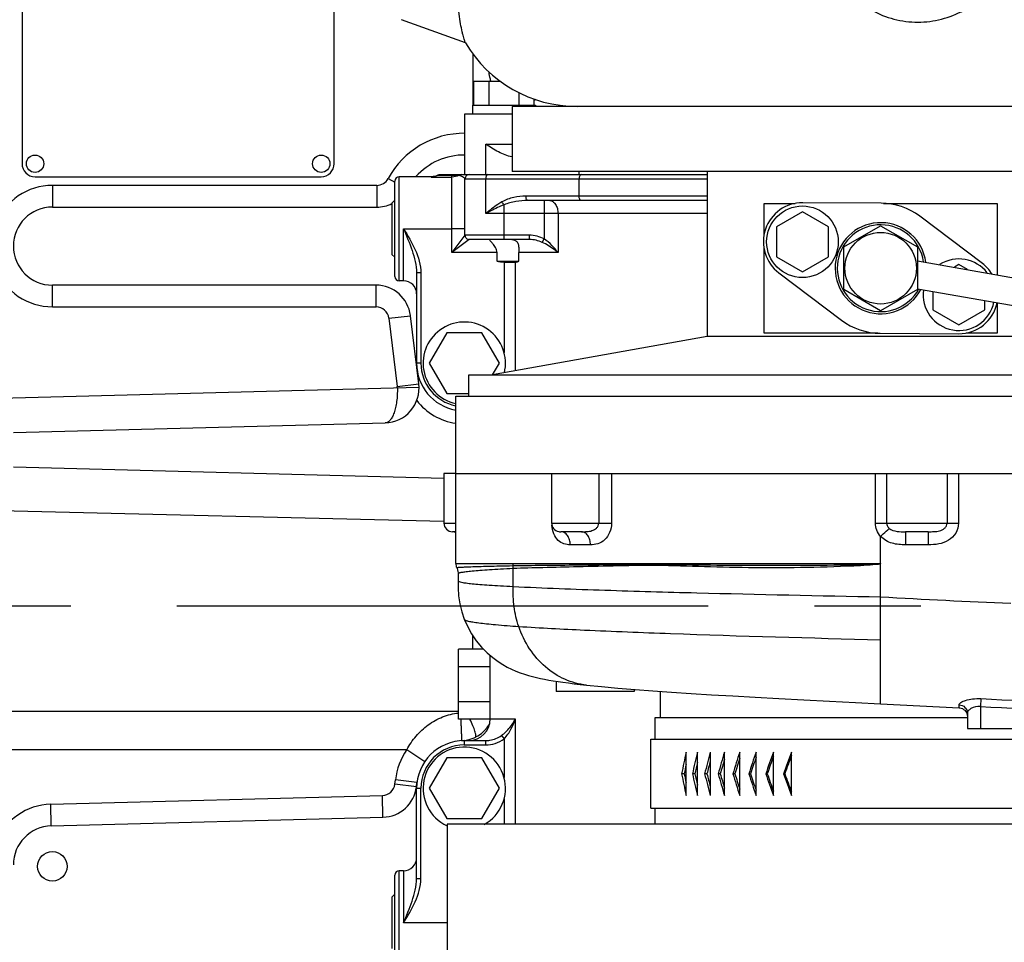
# Model space of a CAD drawing. Units: millimetres. Extents: x 40 to 615, y -3 to 410.
# Drawn here: x 227 to 250, y 328 to 349 of the extents above; entities that cross this region are included whole.
import ezdxf

# ---------------------------------------------------------------- set-up
doc = ezdxf.new("R2010")
doc.units = ezdxf.units.MM
doc.header["$LTSCALE"] = 32.67
doc.linetypes.add('CENTER', pattern=[0.6, 0.375, -0.075, 0.075, -0.075])
doc.layers.get('0').update_dxf_attribs({"linetype": 'CONTINUOUS'})
doc.layers.add('ALL_AXIS', color=7, linetype='CONTINUOUS')

msp = doc.modelspace()

# ---------------------------------------------------------------- linework, layer by layer
at = {"color": 7, "linetype": 'Continuous'}
for p, q in [((227.227, 349.945), (227.227, 346.045)), ((234.427, 346.045), (234.427, 349.945)), ((237.452, 348.828), (235.979, 349.365)), ((237.627, 348.572), (237.627, 347.395)), ((237.65, 347.395), (237.65, 347.945)), ((237.65, 347.945), (238.26, 347.945)), ((237.997, 347.395), (237.997, 347.945)), ((238.227, 347.945), (238.227, 347.97)), ((238.69, 347.395), (238.69, 347.683)), ((239.036, 347.395), (239.036, 347.535)), ((237.443, 345.795), (237.443, 347.195)), ((237.443, 347.195), (238.529, 347.195)), ((237.618, 347.395), (237.618, 347.195)), ((237.618, 347.395), (239.068, 347.395)), ((238.529, 347.365), (238.529, 345.865)), ((253.587, 347.365), (238.529, 347.365)), ((239.068, 347.395), (239.068, 347.365)), ((237.921, 345.795), (237.921, 346.495)), ((237.921, 346.495), (238.529, 346.495)), ((253.392, 345.865), (238.529, 345.865)), ((240.075, 345.795), (240.075, 345.865)), ((243.029, 345.865), (243.029, 342.058)), ((227.527, 345.745), (234.127, 345.745)), ((235.67, 345.701), (235.827, 345.616)), ((235.827, 343.445), (235.827, 345.645)), ((235.927, 343.345), (235.927, 345.745)), ((236.677, 345.745), (235.927, 345.745)), ((236.679, 345.745), (236.66, 345.736)), ((236.66, 345.736), (237.143, 345.736)), ((236.707, 345.746), (236.679, 345.745)), ((236.75, 345.753), (236.707, 345.746)), ((236.791, 345.766), (236.75, 345.753)), ((236.818, 345.78), (236.791, 345.766)), ((236.819, 345.779), (237.299, 345.779)), ((236.846, 345.795), (243.029, 345.795)), ((237.143, 343.995), (237.143, 345.795)), ((237.443, 344.395), (237.443, 345.695)), ((237.443, 345.695), (243.029, 345.695)), ((237.921, 344.895), (237.921, 345.695)), ((240.075, 345.295), (240.075, 345.695)), ((227.927, 345.545), (227.927, 345.045)), ((235.407, 345.545), (227.927, 345.545)), ((235.407, 345.545), (235.407, 345.045)), ((235.757, 345.135), (235.827, 345.202)), ((243.029, 345.295), (238.85, 345.295)), ((243.029, 345.195), (238.897, 345.195)), ((239.269, 345.195), (239.269, 344.31)), ((227.927, 345.045), (235.407, 345.045)), ((235.757, 345.135), (235.757, 343.954)), ((238.343, 344.895), (238.343, 345.098)), ((244.339, 344.382), (244.339, 345.13)), ((244.339, 345.13), (245.057, 345.13)), ((245.225, 344.938), (244.625, 344.592)), ((245.825, 344.592), (245.225, 344.938)), ((247.038, 345.134), (245.23, 345.145)), ((247.096, 345.13), (249.719, 345.13)), ((249.719, 345.13), (249.719, 343.483)), ((243.029, 344.895), (237.921, 344.895)), ((238.343, 344.295), (238.343, 344.895)), ((239.588, 344.895), (239.588, 343.995)), ((249.376, 343.742), (247.933, 344.832)), ((236.027, 343.345), (236.027, 344.545)), ((236.027, 344.545), (237.143, 344.545)), ((237.443, 344.545), (237.143, 344.545)), ((244.625, 344.592), (244.625, 343.899)), ((245.825, 343.899), (245.825, 344.592)), ((246.179, 344.125), (247.029, 344.616)), ((247.029, 344.616), (247.879, 344.125)), ((237.443, 344.395), (237.143, 343.995)), ((237.543, 344.295), (237.143, 343.995)), ((238.928, 344.395), (237.443, 344.395)), ((238.928, 344.295), (237.543, 344.295)), ((238.928, 344.295), (238.928, 344.395)), ((239.226, 344.231), (239.269, 344.31)), ((238.683, 344.067), (238.683, 343.995)), ((244.339, 342.14), (244.339, 344.092)), ((246.179, 343.144), (246.179, 344.125)), ((247.879, 344.125), (247.879, 343.144)), ((235.757, 343.954), (235.827, 343.887)), ((238.183, 343.995), (237.143, 343.995)), ((238.183, 343.795), (238.183, 343.995)), ((238.183, 343.795), (238.683, 343.795)), ((238.683, 343.795), (238.683, 343.995)), ((239.588, 343.995), (238.683, 343.995)), ((244.625, 343.899), (245.225, 343.552)), ((245.225, 343.552), (245.825, 343.899)), ((247.879, 343.807), (251.948, 343.09)), ((238.343, 343.77), (238.343, 341.694)), ((238.603, 343.77), (238.343, 343.77)), ((238.603, 343.77), (238.603, 341.267)), ((248.834, 343.717), (248.73, 343.657)), ((249.028, 343.605), (248.834, 343.717)), ((236.027, 343.345), (235.927, 343.345)), ((236.327, 343.525), (236.327, 341.445)), ((236.427, 343.525), (236.327, 343.525)), ((236.427, 343.525), (236.427, 341.445)), ((244.682, 343.527), (246.125, 342.437)), ((227.927, 342.745), (227.927, 343.245)), ((235.391, 343.245), (227.927, 343.245)), ((235.391, 342.745), (235.391, 343.245)), ((247.029, 342.653), (246.179, 343.144)), ((247.879, 343.144), (247.029, 342.653)), ((247.879, 343.162), (251.849, 342.462)), ((248.234, 343.1), (248.234, 342.677)), ((249.434, 342.677), (249.434, 342.888)), ((227.927, 342.745), (235.391, 342.745)), ((248.234, 342.677), (248.834, 342.331)), ((248.834, 342.331), (249.434, 342.677)), ((249.719, 342.838), (249.719, 342.14)), ((235.688, 342.481), (236.185, 342.541)), ((235.688, 342.481), (235.881, 340.905)), ((236.377, 340.966), (236.185, 342.541)), ((237.023, 342.145), (236.619, 341.445)), ((237.831, 342.145), (237.023, 342.145)), ((238.235, 341.445), (237.831, 342.145)), ((243.029, 342.058), (238.081, 341.174)), ((251.029, 342.058), (243.029, 342.058)), ((246.963, 342.14), (244.339, 342.14)), ((247.02, 342.135), (248.828, 342.124)), ((249.719, 342.14), (249.001, 342.14)), ((236.427, 341.445), (236.327, 341.445)), ((236.619, 341.445), (237.023, 340.745)), ((238.079, 341.175), (238.235, 341.445)), ((237.529, 340.684), (237.529, 341.174)), ((237.529, 341.174), (255.817, 341.174)), ((226.727, 340.637), (236.382, 340.89)), ((235.881, 340.905), (236.377, 340.966)), ((237.023, 340.745), (237.529, 340.745)), ((237.229, 336.825), (237.229, 340.684)), ((237.229, 340.684), (256.829, 340.684)), ((227.027, 339.845), (235.604, 340.069)), ((236.956, 338.784), (227.027, 339.045)), ((236.956, 338.904), (236.956, 337.76)), ((237.229, 338.904), (236.956, 338.904)), ((237.229, 338.904), (239.441, 338.904)), ((239.441, 338.904), (239.441, 337.76)), ((239.441, 338.904), (240.822, 338.904)), ((240.526, 338.904), (240.526, 337.76)), ((240.822, 338.904), (240.822, 337.76)), ((240.822, 338.904), (246.909, 338.904)), ((246.909, 337.76), (246.909, 338.904)), ((246.909, 338.904), (250.359, 338.904)), ((247.167, 338.904), (247.167, 337.76)), ((248.562, 338.904), (248.562, 337.76)), ((248.825, 338.904), (248.824, 337.759)), ((236.956, 337.794), (226.727, 338.038)), ((236.956, 337.76), (237.228, 337.76)), ((239.441, 337.76), (240.526, 337.76)), ((240.526, 337.76), (240.822, 337.76)), ((246.909, 337.76), (247.167, 337.76)), ((247.167, 337.76), (248.562, 337.76)), ((248.562, 337.76), (248.824, 337.759)), ((237.191, 337.56), (237.156, 337.56)), ((237.191, 337.56), (237.2, 337.559)), ((237.2, 337.559), (237.227, 337.557)), ((237.227, 337.557), (237.229, 337.556)), ((239.604, 337.563), (239.605, 337.563)), ((240.132, 337.56), (239.651, 337.56)), ((247.029, 336.059), (247.029, 337.452)), ((248.127, 337.56), (247.601, 337.56)), ((240.337, 337.26), (239.87, 337.26)), ((248.128, 337.259), (247.602, 337.259)), ((237.23, 336.825), (238.542, 336.825)), ((238.542, 336.825), (247.029, 336.825)), ((246.972, 336.808), (246.97, 336.818)), ((237.252, 336.732), (237.261, 336.713)), ((237.261, 336.713), (237.273, 336.68)), ((237.273, 336.68), (237.281, 336.646)), ((237.281, 336.646), (237.285, 336.613)), ((237.285, 336.613), (237.285, 336.595)), ((237.285, 336.595), (237.285, 336.427)), ((238.553, 336.298), (238.553, 336.71)), ((237.285, 336.427), (237.287, 336.265)), ((237.287, 336.265), (237.297, 336.082)), ((237.297, 336.082), (237.323, 335.898)), ((237.323, 335.898), (237.369, 335.713)), ((247.029, 333.594), (247.029, 336.059)), ((237.369, 335.713), (237.427, 335.542)), ((237.427, 335.542), (237.498, 335.38)), ((237.498, 335.38), (237.593, 335.208)), ((237.593, 335.208), (237.703, 335.047)), ((237.627, 334.853), (237.627, 335.158)), ((237.703, 335.047), (237.825, 334.9)), ((237.297, 333.236), (237.297, 334.853)), ((237.872, 334.853), (237.297, 334.853)), ((237.825, 334.9), (237.954, 334.77)), ((237.954, 334.77), (238.083, 334.659)), ((238.027, 333.245), (238.027, 334.707)), ((238.083, 334.659), (238.205, 334.569)), ((238.205, 334.569), (238.316, 334.498)), ((238.316, 334.498), (238.418, 334.441)), ((238.027, 334.449), (237.297, 334.449)), ((238.418, 334.441), (238.518, 334.391)), ((238.518, 334.391), (238.619, 334.346)), ((238.619, 334.346), (238.719, 334.307)), ((238.719, 334.307), (238.817, 334.274)), ((238.817, 334.274), (238.911, 334.245)), ((238.911, 334.245), (239.003, 334.22)), ((239.003, 334.22), (239.094, 334.198)), ((239.094, 334.198), (239.186, 334.177)), ((239.186, 334.177), (239.28, 334.159)), ((239.28, 334.159), (239.377, 334.14)), ((239.377, 334.14), (239.48, 334.123)), ((239.48, 334.123), (239.588, 334.106)), ((239.547, 334.113), (239.547, 333.875)), ((239.588, 334.106), (239.703, 334.09)), ((239.703, 334.09), (239.827, 334.073)), ((239.827, 334.073), (239.959, 334.056)), ((239.959, 334.056), (240.101, 334.04)), ((240.101, 334.04), (240.246, 334.024)), ((240.246, 334.024), (240.592, 333.989)), ((241.347, 333.875), (239.547, 333.875)), ((240.592, 333.989), (240.968, 333.956)), ((240.968, 333.956), (241.364, 333.924)), ((241.347, 333.925), (241.347, 333.875)), ((241.364, 333.924), (241.778, 333.892)), ((241.778, 333.892), (242.208, 333.862)), ((241.949, 333.275), (241.949, 333.88)), ((242.208, 333.862), (242.657, 333.833)), ((242.657, 333.833), (243.125, 333.803)), ((243.125, 333.803), (243.618, 333.774)), ((238.027, 333.64), (237.297, 333.64)), ((243.618, 333.774), (244.137, 333.744)), ((244.137, 333.744), (244.684, 333.714)), ((244.684, 333.714), (245.257, 333.684)), ((245.257, 333.684), (245.847, 333.654)), ((245.847, 333.654), (246.445, 333.623)), ((246.445, 333.623), (247.029, 333.595)), ((247.029, 333.594), (248.84, 333.499)), ((248.84, 333.499), (248.839, 333.571)), ((249.338, 333.712), (249.329, 333.531)), ((226.627, 333.422), (237.297, 333.422)), ((248.84, 333.499), (248.851, 333.498)), ((248.851, 333.498), (248.883, 333.492)), ((248.883, 333.492), (248.913, 333.481)), ((248.913, 333.481), (248.941, 333.465)), ((248.941, 333.465), (248.967, 333.444)), ((248.967, 333.444), (248.988, 333.42)), ((248.988, 333.42), (249.006, 333.393)), ((249.006, 333.393), (249.019, 333.363)), ((249.019, 333.363), (249.026, 333.331)), ((249.029, 333.376), (249.029, 333.025)), ((249.329, 333.531), (249.329, 333.025)), ((238.026, 333.236), (237.297, 333.236)), ((238.027, 333.245), (238.603, 333.245)), ((238.603, 333.245), (238.603, 330.815)), ((241.829, 332.775), (241.829, 333.275)), ((241.829, 333.275), (249.029, 333.275)), ((249.026, 333.331), (249.029, 333.299)), ((249.029, 333.025), (253.701, 333.025)), ((237.427, 332.745), (237.427, 332.645)), ((237.427, 332.745), (237.919, 332.745)), ((237.919, 332.745), (237.919, 332.645)), ((238.285, 332.862), (238.343, 332.785)), ((238.343, 332.785), (238.343, 331.894)), ((241.729, 331.185), (241.729, 332.775)), ((241.729, 332.775), (252.329, 332.775)), ((236.098, 332.535), (226.627, 332.535)), ((236.513, 332.257), (236.098, 332.535)), ((237.427, 332.645), (237.919, 332.645)), ((242.542, 331.48), (242.542, 332.48)), ((242.805, 331.48), (242.805, 332.48)), ((243.101, 331.48), (243.101, 332.48)), ((243.426, 331.48), (243.426, 332.48)), ((243.778, 331.48), (243.778, 332.48)), ((244.155, 331.48), (244.155, 332.48)), ((244.554, 331.48), (244.554, 332.48)), ((244.972, 331.48), (244.972, 332.48)), ((237.023, 332.345), (236.619, 331.645)), ((237.831, 332.345), (237.023, 332.345)), ((238.235, 331.645), (237.831, 332.345)), ((242.5, 331.98), (242.439, 331.98)), ((242.745, 331.98), (242.688, 331.98)), ((243.023, 331.98), (242.969, 331.98)), ((243.331, 331.98), (243.281, 331.98)), ((243.667, 331.98), (243.622, 331.98)), ((244.029, 331.98), (243.989, 331.98)), ((244.414, 331.98), (244.379, 331.98)), ((244.819, 331.98), (244.789, 331.98)), ((235.827, 331.742), (235.839, 331.838)), ((236.335, 331.778), (235.839, 331.838)), ((236.323, 331.681), (236.335, 331.778)), ((236.323, 331.681), (235.827, 331.742)), ((236.327, 329.564), (236.327, 331.645)), ((236.327, 331.645), (236.427, 331.645)), ((236.427, 329.564), (236.427, 331.645)), ((236.619, 331.645), (237.023, 330.945)), ((237.831, 330.945), (238.235, 331.645)), ((227.89, 331.278), (235.537, 331.478)), ((235.55, 330.978), (235.537, 331.478)), ((238.343, 331.395), (238.343, 330.815)), ((227.903, 330.778), (227.89, 331.278)), ((241.729, 331.185), (252.329, 331.185)), ((241.829, 330.815), (241.829, 331.185)), ((227.903, 330.778), (235.55, 330.978)), ((237.023, 330.945), (237.831, 330.945)), ((237.029, 330.815), (237.029, 324.075)), ((257.029, 330.815), (237.029, 330.815)), ((235.927, 327.345), (235.927, 329.745)), ((236.027, 329.745), (235.927, 329.745)), ((236.027, 329.745), (236.027, 328.544)), ((235.827, 327.445), (235.827, 329.645)), ((236.327, 329.564), (236.427, 329.564)), ((235.757, 329.135), (235.827, 329.202)), ((235.757, 329.135), (235.757, 327.954)), ((237.029, 328.544), (236.027, 328.544))]:
    msp.add_line(p, q, dxfattribs=at)
for centre, radius in [((227.527, 346.045), 0.2), ((234.127, 346.045), 0.2), ((245.225, 344.245), 0.825), ((247.029, 343.635), 0.825), ((227.927, 329.845), 0.34)]:
    msp.add_circle(centre, radius, dxfattribs=at)
for centre, radius, start, end in [((240.029, 350.365), 3, 210.8012, 270), ((239.977, 346.145), 1.65, 123.208, 124.8145), ((237.427, 344.745), 2, 89.5335, 151.4281), ((237.427, 344.745), 1.5, 89.378, 138.1323), ((227.527, 346.045), 0.3, 180, 270), ((234.127, 346.045), 0.3, 270, 360), ((235.407, 345.845), 0.3, 270, 331.4281), ((235.927, 345.645), 0.1, 90, 180), ((237.427, 344.745), 1.2, 118.955, 119.9318), ((237.543, 345.695), 0.1, 90, 180), ((227.927, 344.145), 1.4, 90, 158.2154), ((227.927, 344.145), 0.9, 90, 270), ((235.407, 345.845), 0.8, 270, 295.9677), ((245.225, 344.245), 0.9, 89.6584, 232.9416), ((247.029, 343.635), 1.5, 52.9416, 89.6584), ((247.029, 343.635), 1.05, 7.6801, 332.342), ((247.029, 343.635), 1, 8.603, 331.4474), ((237.543, 344.395), 0.1, 179.9986, 270.0014), ((248.834, 343.024), 0.825, 37.4997, 122.662), ((227.927, 344.145), 1.4, 201.7891, 270), ((248.834, 343.024), 0.9, 32.4096, 52.9416), ((235.927, 343.445), 0.1, 180, 270), ((236.027, 343.045), 0.3, 0, 90), ((235.391, 342.445), 0.8, 6.9621, 90), ((248.834, 343.024), 0.825, 172.0479, 347.9592), ((235.391, 342.445), 0.3, 6.9621, 90), ((248.834, 343.024), 0.9, 269.6584, 348.1278), ((247.029, 343.635), 1.5, 232.9416, 269.6584), ((237.427, 341.445), 0.95, 346.3876, 257.9816), ((237.427, 341.445), 1.1, 180, 259.6196), ((237.427, 341.445), 1, 180, 258.5681), ((235.583, 340.869), 0.8, 271.5, 6.9621), ((235.583, 340.869), 0.3, 1.5031, 6.9621), ((237.435, 341.445), 1.4, 217.9366, 261.5492), ((237.156, 337.76), 0.2, 180, 270.0002), ((239.641, 337.76), 0.2, 180, 259.2948), ((237.43, 336.825), 0.2, 179.9998, 207.4905), ((238.774, 336.825), 0.232, 180.0344, 191.4192), ((237.757, 336.216), 8.984, 3.6413, 3.7868), ((257.914, 528.653), 192.902, 266.76515, 267.65728), ((267.213, 690.02), 356.756, 267.12807, 267.75474), ((266.226, 671.426), 338.317, 267.13729, 267.79843), ((237.327, 333.542), 0.8, 273.017, 329.1313), ((237.527, 333.245), 0.5, 270, 360), ((237.427, 331.645), 1.1, 90, 180), ((237.427, 331.645), 1.6, 146.1648, 173.0379), ((237.427, 331.645), 1, 90, 180), ((237.427, 331.645), 0.95, 298.9547, 245.1943), ((235.529, 331.778), 0.3, 271.5, 353.0379), ((235.529, 331.778), 0.8, 271.5, 353.0379), ((227.927, 329.878), 1.4, 91.5, 158.2158), ((227.927, 329.878), 0.9, 91.5, 180), ((236.027, 330.045), 0.3, 270, 360), ((235.927, 329.645), 0.1, 90, 180)]:
    msp.add_arc(centre, radius, start, end, dxfattribs=at)
for major_axis, ratio, start_param, end_param in [((2.985, 13.213), 0.331433, -4.675389, -4.637644), ((3.373, 13.209), 0.309529, -4.671267, -4.633522), ((3.722, 13.207), 0.285717, -4.669796, -4.632051), ((4.033, 13.208), 0.260358, -4.670806, -4.633061), ((4.307, 13.212), 0.233763, -4.674071, -4.636326), ((4.546, 13.217), 0.206194, -4.679336, -4.641591), ((4.75, 13.223), 0.177868, -4.686332, -4.648588), ((4.92, 13.23), 0.148964, -4.694792, -4.657048), ((3.328, 13.034), 0.309529, -4.653371, -4.633522), ((3.672, 13.033), 0.285717, -4.654877, -4.632051), ((3.98, 13.034), 0.260358, -4.658322, -4.633061), ((4.25, 13.037), 0.233763, -4.663625, -4.636326), ((4.486, 13.042), 0.206194, -4.670662, -4.641591), ((4.687, 13.048), 0.177868, -4.67924, -4.648588), ((4.855, 13.055), 0.148964, -4.68914, -4.657048), ((-2.985, 13.213), 0.331433, 1.496052, 1.533796), ((2.946, 13.038), 0.331433, -4.653703, -4.637644), ((-2.946, 13.038), 0.331433, 1.496052, 1.512111), ((-3.373, 13.209), 0.309529, 1.49193, 1.529674), ((-3.328, 13.034), 0.309529, 1.49193, 1.511778), ((-3.722, 13.207), 0.285717, 1.490459, 1.528204), ((-3.672, 13.033), 0.285717, 1.490459, 1.513285), ((-4.033, 13.208), 0.260358, 1.491469, 1.529214), ((-3.98, 13.034), 0.260358, 1.491469, 1.516729), ((-4.307, 13.212), 0.233763, 1.494734, 1.532479), ((-4.25, 13.037), 0.233763, 1.494734, 1.522032), ((-4.546, 13.217), 0.206194, 1.499998, 1.537743), ((-4.486, 13.042), 0.206194, 1.499998, 1.52907), ((-4.75, 13.223), 0.177868, 1.506995, 1.54474), ((-4.687, 13.048), 0.177868, 1.506995, 1.537647), ((-4.92, 13.23), 0.148964, 1.515455, 1.5532), ((-4.855, 13.055), 0.148964, 1.515455, 1.547547)]:
    msp.add_ellipse((247.029, 331.98), major_axis=major_axis, ratio=ratio, start_param=start_param, end_param=end_param, dxfattribs=at)
for points, knots in [([(237.452, 348.828), (237.451, 348.83), (237.45, 348.837), (237.446, 348.846), (237.44, 348.865), (237.429, 348.898), (237.414, 348.948), (237.397, 349.01), (237.37, 349.117), (237.337, 349.279), (237.306, 349.504), (237.291, 349.765), (237.296, 350.056), (237.316, 350.259), (237.332, 350.365)], [0, 0, 0, 0, 0.004983, 0.011186, 0.019821, 0.044194, 0.077633, 0.119583, 0.169461, 0.290782, 0.437638, 0.606747, 0.795176, 1, 1, 1, 1]), ([(245.954, 350.365), (246.062, 350.214), (246.306, 349.933), (246.752, 349.598), (247.263, 349.375), (247.814, 349.285), (248.37, 349.339), (248.896, 349.53), (249.362, 349.837), (249.619, 350.106), (249.732, 350.252)], [0, 0, 0, 0, 0.125436, 0.250475, 0.375023, 0.499657, 0.624686, 0.749953, 0.87521, 1, 1, 1, 1]), ([(238.04, 347.944), (238.036, 347.961), (238.019, 348.033), (238.005, 348.105), (237.997, 348.16)], [0, 0, 0, 0, 0.245658, 1, 1, 1, 1]), ([(238.529, 346.202), (238.419, 346.219), (238.205, 346.308), (238.017, 346.432), (237.921, 346.495)], [0, 0, 0, 0, 0.494753, 1, 1, 1, 1]), ([(237.299, 345.779), (237.329, 345.771), (237.374, 345.756), (237.423, 345.728), (237.443, 345.705), (237.443, 345.695)], [0, 0, 0, 0, 0.539787, 0.810867, 1, 1, 1, 1]), ([(237.968, 345.795), (237.953, 345.795), (237.933, 345.768), (237.923, 345.732), (237.921, 345.707), (237.921, 345.695)], [0, 0, 0, 0, 0.379237, 0.670587, 1, 1, 1, 1]), ([(240.122, 345.795), (240.107, 345.795), (240.087, 345.768), (240.078, 345.732), (240.075, 345.707), (240.075, 345.695)], [0, 0, 0, 0, 0.379237, 0.670587, 1, 1, 1, 1]), ([(238.296, 345.166), (238.263, 345.146), (238.132, 345.064), (238.012, 344.967), (237.921, 344.895)], [0, 0, 0, 0, 0.248216, 1, 1, 1, 1]), ([(238.85, 345.295), (238.755, 345.295), (238.564, 345.276), (238.379, 345.214), (238.296, 345.166)], [0, 0, 0, 0, 0.497378, 1, 1, 1, 1]), ([(238.343, 345.098), (238.338, 345.102), (238.32, 345.122), (238.305, 345.146), (238.296, 345.166)], [0, 0, 0, 0, 0.232628, 1, 1, 1, 1]), ([(238.897, 345.195), (238.803, 345.195), (238.615, 345.181), (238.43, 345.135), (238.343, 345.098)], [0, 0, 0, 0, 0.499181, 1, 1, 1, 1]), ([(238.897, 345.195), (238.882, 345.195), (238.862, 345.221), (238.852, 345.257), (238.85, 345.282), (238.85, 345.295)], [0, 0, 0, 0, 0.379237, 0.670587, 1, 1, 1, 1]), ([(239.396, 345.195), (239.422, 345.195), (239.478, 345.175), (239.539, 345.105), (239.579, 345.007), (239.588, 344.933), (239.588, 344.895)], [0, 0, 0, 0, 0.197483, 0.429077, 0.701721, 1, 1, 1, 1]), ([(240.122, 345.195), (240.107, 345.195), (240.087, 345.221), (240.078, 345.257), (240.075, 345.282), (240.075, 345.295)], [0, 0, 0, 0, 0.379237, 0.670587, 1, 1, 1, 1]), ([(238.343, 345.098), (238.306, 345.083), (238.163, 345.021), (238.024, 344.949), (237.921, 344.895)], [0, 0, 0, 0, 0.253723, 1, 1, 1, 1]), ([(236.027, 344.545), (236.095, 344.379), (236.199, 344.132), (236.301, 343.791), (236.327, 343.613), (236.327, 343.525)], [0, 0, 0, 0, 0.501825, 0.751337, 1, 1, 1, 1]), ([(236.027, 344.545), (236.122, 344.386), (236.313, 344.073), (236.427, 343.708), (236.427, 343.525)], [0, 0, 0, 0, 0.501575, 1, 1, 1, 1]), ([(238.183, 343.995), (238.183, 344.036), (238.15, 344.112), (238.086, 344.197), (238.037, 344.256), (238.011, 344.286), (238.003, 344.295)], [0, 0, 0, 0, 0.347777, 0.662998, 0.903628, 1, 1, 1, 1]), ([(238.524, 344.295), (238.551, 344.295), (238.604, 344.285), (238.66, 344.227), (238.682, 344.151), (238.683, 344.096), (238.683, 344.067)], [0, 0, 0, 0, 0.258706, 0.483641, 0.720454, 1, 1, 1, 1]), ([(239.588, 343.995), (239.544, 344.053), (239.448, 344.168), (239.333, 344.268), (239.269, 344.31)], [0, 0, 0, 0, 0.4865, 1, 1, 1, 1]), ([(239.588, 343.995), (239.562, 344.016), (239.448, 344.105), (239.326, 344.185), (239.226, 344.231)], [0, 0, 0, 0, 0.234657, 1, 1, 1, 1]), ([(238.603, 343.77), (238.61, 343.77), (238.638, 343.773), (238.664, 343.784), (238.683, 343.795)], [0, 0, 0, 0, 0.236582, 1, 1, 1, 1]), ([(235.883, 340.877), (235.884, 340.823), (235.883, 340.717), (235.87, 340.565), (235.845, 340.426), (235.811, 340.305), (235.769, 340.206), (235.727, 340.141), (235.689, 340.104), (235.662, 340.085), (235.633, 340.072), (235.614, 340.069), (235.604, 340.069)], [0, 0, 0, 0, 0.177578, 0.348012, 0.505043, 0.643928, 0.761798, 0.857988, 0.898628, 0.935091, 0.968381, 1, 1, 1, 1]), ([(239.87, 337.26), (239.821, 337.259), (239.719, 337.27), (239.577, 337.357), (239.479, 337.514), (239.451, 337.643), (239.447, 337.712)], [0, 0, 0, 0, 0.213206, 0.437449, 0.698832, 1, 1, 1, 1]), ([(240.132, 337.56), (240.172, 337.56), (240.252, 337.561), (240.372, 337.578), (240.467, 337.626), (240.516, 337.695), (240.526, 337.738), (240.526, 337.76)], [0, 0, 0, 0, 0.244148, 0.491799, 0.740626, 0.868986, 1, 1, 1, 1]), ([(240.822, 337.76), (240.822, 337.685), (240.795, 337.541), (240.677, 337.368), (240.512, 337.272), (240.393, 337.259), (240.337, 337.26)], [0, 0, 0, 0, 0.287137, 0.549582, 0.78259, 1, 1, 1, 1]), ([(247.029, 337.452), (246.992, 337.493), (246.93, 337.59), (246.909, 337.703), (246.909, 337.76)], [0, 0, 0, 0, 0.50016, 1, 1, 1, 1]), ([(247.167, 337.76), (247.167, 337.736), (247.179, 337.689), (247.21, 337.652), (247.228, 337.637)], [0, 0, 0, 0, 0.503249, 1, 1, 1, 1]), ([(248.127, 337.56), (248.171, 337.56), (248.258, 337.561), (248.388, 337.575), (248.493, 337.62), (248.55, 337.691), (248.562, 337.737), (248.562, 337.76)], [0, 0, 0, 0, 0.249518, 0.495237, 0.742956, 0.870688, 1, 1, 1, 1]), ([(248.824, 337.759), (248.824, 337.68), (248.778, 337.518), (248.599, 337.347), (248.368, 337.267), (248.208, 337.259), (248.128, 337.259)], [0, 0, 0, 0, 0.248767, 0.498223, 0.748662, 1, 1, 1, 1]), ([(237.191, 337.56), (237.197, 337.56), (237.214, 337.564), (237.224, 337.579), (237.229, 337.589)], [0, 0, 0, 0, 0.353181, 1, 1, 1, 1]), ([(239.605, 337.563), (239.616, 337.561), (239.631, 337.56), (239.647, 337.56), (239.651, 337.56)], [0, 0, 0, 0, 0.735918, 1, 1, 1, 1]), ([(239.87, 337.26), (239.87, 337.298), (239.86, 337.373), (239.813, 337.472), (239.742, 337.542), (239.68, 337.56), (239.651, 337.56)], [0, 0, 0, 0, 0.284626, 0.550343, 0.786745, 1, 1, 1, 1]), ([(240.337, 337.26), (240.337, 337.298), (240.327, 337.373), (240.284, 337.471), (240.218, 337.541), (240.159, 337.56), (240.132, 337.56)], [0, 0, 0, 0, 0.29148, 0.560625, 0.794565, 1, 1, 1, 1]), ([(247.029, 337.452), (247.049, 337.471), (247.116, 337.533), (247.182, 337.594), (247.228, 337.637)], [0, 0, 0, 0, 0.308343, 1, 1, 1, 1]), ([(247.602, 337.259), (247.499, 337.259), (247.29, 337.272), (247.098, 337.377), (247.029, 337.453)], [0, 0, 0, 0, 0.502138, 1, 1, 1, 1]), ([(247.228, 337.637), (247.276, 337.595), (247.409, 337.56), (247.536, 337.56), (247.601, 337.56)], [0, 0, 0, 0, 0.496903, 1, 1, 1, 1]), ([(247.601, 337.56), (247.601, 337.56), (247.601, 337.556), (247.602, 337.553), (247.601, 337.545), (247.602, 337.531), (247.601, 337.506), (247.602, 337.469), (247.602, 337.424), (247.602, 337.353), (247.602, 337.298), (247.602, 337.259)], [0, 0, 0, 0, 0.004863, 0.019296, 0.04312, 0.07615, 0.168625, 0.292946, 0.444526, 0.617372, 1, 1, 1, 1]), ([(248.127, 337.56), (248.127, 337.56), (248.126, 337.556), (248.127, 337.553), (248.127, 337.545), (248.127, 337.531), (248.127, 337.506), (248.128, 337.469), (248.128, 337.424), (248.128, 337.353), (248.128, 337.298), (248.128, 337.259)], [0, 0, 0, 0, 0.004865, 0.0193, 0.043127, 0.076159, 0.16864, 0.292967, 0.444552, 0.617397, 1, 1, 1, 1]), ([(237.252, 336.732), (237.251, 336.733), (237.261, 336.736), (237.272, 336.737), (237.3, 336.74), (237.334, 336.742), (237.38, 336.745), (237.462, 336.749), (237.59, 336.754), (237.774, 336.76), (237.997, 336.767), (238.259, 336.773), (238.447, 336.777), (238.547, 336.779)], [0, 0, 0, 0, 0.003626, 0.014998, 0.034417, 0.061892, 0.09739, 0.140863, 0.251522, 0.393388, 0.565904, 0.768376, 1, 1, 1, 1]), ([(238.547, 336.779), (238.776, 336.783), (239.276, 336.788), (240.426, 336.798), (241.716, 336.815), (243.123, 336.792), (244.286, 336.784), (245.492, 336.788), (246.308, 336.799), (246.721, 336.809)], [0, 0, 0, 0, 0.084101, 0.183603, 0.422105, 0.557344, 0.700344, 0.84872, 1, 1, 1, 1]), ([(246.722, 336.786), (246.31, 336.762), (245.494, 336.733), (244.288, 336.723), (243.125, 336.744), (242.193, 336.779), (241.482, 336.782), (240.833, 336.77), (240.088, 336.751), (239.28, 336.732), (238.782, 336.719), (238.553, 336.71)], [0, 0, 0, 0, 0.151375, 0.299736, 0.442865, 0.57832, 0.642361, 0.703603, 0.816793, 0.916147, 1, 1, 1, 1]), ([(247.029, 336.825), (247.029, 336.822), (247.021, 336.824), (247.012, 336.823), (246.999, 336.823), (246.986, 336.823), (246.972, 336.823), (246.97, 336.818)], [0, 0, 0, 0, 0.128887, 0.249345, 0.502894, 0.75326, 1, 1, 1, 1]), ([(247.029, 336.825), (247.029, 336.822), (247.023, 336.819), (247.014, 336.816), (246.997, 336.812), (246.982, 336.81), (246.972, 336.808)], [0, 0, 0, 0, 0.125526, 0.248954, 0.499617, 1, 1, 1, 1]), ([(238.554, 336.71), (238.456, 336.706), (238.273, 336.697), (238.018, 336.68), (237.801, 336.664), (237.621, 336.649), (237.481, 336.635), (237.388, 336.623), (237.335, 336.614), (237.309, 336.608), (237.293, 336.603), (237.285, 336.598), (237.285, 336.595)], [0, 0, 0, 0, 0.22911, 0.429498, 0.600495, 0.741505, 0.852087, 0.931901, 0.960191, 0.980743, 0.993705, 1, 1, 1, 1]), ([(237.285, 336.427), (237.285, 336.423), (237.292, 336.416), (237.319, 336.405), (237.379, 336.391), (237.479, 336.376), (237.619, 336.36), (237.798, 336.345), (238.016, 336.329), (238.272, 336.313), (238.455, 336.303), (238.553, 336.298)], [0, 0, 0, 0, 0.007434, 0.020848, 0.069728, 0.149109, 0.259063, 0.399414, 0.56989, 0.77019, 1, 1, 1, 1]), ([(238.553, 336.298), (239.259, 336.263), (240.671, 336.21), (243.497, 336.131), (245.616, 336.086), (247.029, 336.059)], [0, 0, 0, 0, 0.249999, 0.499999, 1, 1, 1, 1]), ([(238.683, 335.377), (238.634, 335.524), (238.559, 335.829), (238.553, 336.142), (238.553, 336.298)], [0, 0, 0, 0, 0.497706, 1, 1, 1, 1]), ([(237.427, 335.542), (237.431, 335.531), (237.466, 335.515), (237.529, 335.496), (237.634, 335.477), (237.772, 335.457), (237.949, 335.437), (238.256, 335.408), (238.505, 335.389), (238.683, 335.377)], [0, 0, 0, 0, 0.026667, 0.08006, 0.162004, 0.272714, 0.412101, 0.579951, 1, 1, 1, 1]), ([(238.683, 335.377), (239.187, 335.343), (240.353, 335.284), (243.135, 335.175), (245.413, 335.112), (247.029, 335.07)], [0, 0, 0, 0, 0.181421, 0.419348, 1, 1, 1, 1]), ([(240.246, 334.024), (240.075, 334.042), (239.73, 334.134), (239.276, 334.43), (238.91, 334.854), (238.744, 335.196), (238.683, 335.377)], [0, 0, 0, 0, 0.237541, 0.482106, 0.736393, 1, 1, 1, 1]), ([(248.839, 333.571), (248.839, 333.58), (248.85, 333.601), (248.899, 333.639), (249.001, 333.68), (249.156, 333.711), (249.275, 333.715), (249.338, 333.712)], [0, 0, 0, 0, 0.049042, 0.121689, 0.344772, 0.650255, 1, 1, 1, 1]), ([(248.839, 333.57), (248.888, 333.568), (248.988, 333.526), (249.029, 333.425), (249.029, 333.376)], [0, 0, 0, 0, 0.505186, 1, 1, 1, 1]), ([(236.098, 332.535), (236.16, 332.646), (236.305, 332.857), (236.586, 333.119), (236.865, 333.275), (237.107, 333.352), (237.233, 333.374), (237.297, 333.38)], [0, 0, 0, 0, 0.250641, 0.500187, 0.74939, 0.874559, 1, 1, 1, 1]), ([(249.329, 333.531), (249.255, 333.537), (249.147, 333.513), (249.053, 333.439), (249.029, 333.395), (249.029, 333.376)], [0, 0, 0, 0, 0.620006, 0.844219, 1, 1, 1, 1]), ([(237.369, 332.743), (237.369, 332.743), (237.369, 332.744), (237.37, 332.746), (237.37, 332.749), (237.37, 332.753), (237.37, 332.758), (237.37, 332.768), (237.37, 332.782), (237.37, 332.803), (237.369, 332.827), (237.368, 332.856), (237.367, 332.888), (237.365, 332.924), (237.363, 332.977), (237.36, 333.05), (237.356, 333.141), (237.352, 333.204), (237.351, 333.236)], [0, 0, 0, 0, 0.001423, 0.005099, 0.01113, 0.019523, 0.03026, 0.043321, 0.07629, 0.118123, 0.168427, 0.226729, 0.292476, 0.365046, 0.443754, 0.616547, 0.804327, 1, 1, 1, 1]), ([(237.69, 332.829), (237.693, 332.833), (237.696, 332.843), (237.696, 332.857), (237.693, 332.88), (237.686, 332.915), (237.671, 332.965), (237.65, 333.024), (237.613, 333.116), (237.581, 333.187), (237.558, 333.236)], [0, 0, 0, 0, 0.036688, 0.064918, 0.100442, 0.193363, 0.314015, 0.459353, 0.625367, 1, 1, 1, 1]), ([(238.285, 332.862), (238.356, 332.914), (238.477, 333.032), (238.569, 333.174), (238.603, 333.245)], [0, 0, 0, 0, 0.528832, 1, 1, 1, 1]), ([(238.343, 332.785), (238.407, 332.85), (238.51, 332.997), (238.579, 333.162), (238.603, 333.245)], [0, 0, 0, 0, 0.513961, 1, 1, 1, 1]), ([(237.919, 332.745), (237.951, 332.745), (238.081, 332.754), (238.207, 332.805), (238.285, 332.862)], [0, 0, 0, 0, 0.25157, 1, 1, 1, 1]), ([(237.919, 332.645), (237.994, 332.645), (238.146, 332.669), (238.283, 332.74), (238.343, 332.785)], [0, 0, 0, 0, 0.500077, 1, 1, 1, 1]), ([(236.027, 328.544), (236.095, 328.71), (236.199, 328.957), (236.301, 329.298), (236.327, 329.476), (236.327, 329.564)], [0, 0, 0, 0, 0.501825, 0.751337, 1, 1, 1, 1]), ([(236.027, 328.544), (236.122, 328.703), (236.313, 329.016), (236.427, 329.381), (236.427, 329.564)], [0, 0, 0, 0, 0.501576, 1, 1, 1, 1])]:
    msp.add_open_spline(points, degree=3, knots=knots, dxfattribs=at)
for points in [[(236.66, 345.736), (236.714, 345.74), (236.77, 345.753), (236.819, 345.779)], [(236.819, 345.779), (236.822, 345.781), (236.825, 345.782), (236.828, 345.784)], [(237.299, 345.779), (237.253, 345.751), (237.197, 345.736), (237.143, 345.736)], [(237.351, 345.795), (237.333, 345.795), (237.315, 345.789), (237.299, 345.779)], [(239.269, 344.31), (239.166, 344.366), (239.045, 344.395), (238.928, 344.395)], [(239.226, 344.231), (239.134, 344.274), (239.03, 344.295), (238.928, 344.295)], [(238.343, 343.77), (238.289, 343.77), (238.235, 343.78), (238.183, 343.795)], [(238.554, 336.71), (238.554, 336.733), (238.551, 336.756), (238.547, 336.779)], [(246.721, 336.809), (246.804, 336.811), (246.887, 336.813), (246.97, 336.818)], [(246.972, 336.808), (246.889, 336.799), (246.805, 336.793), (246.722, 336.786)]]:
    msp.add_open_spline(points, degree=3, dxfattribs=at)
at = {"layer": 'ALL_AXIS', "color": 7, "linetype": 'CENTER'}
msp.add_line((360.664, 335.845), (223.517, 335.845), dxfattribs=at)

doc.saveas('drawing.dxf')
